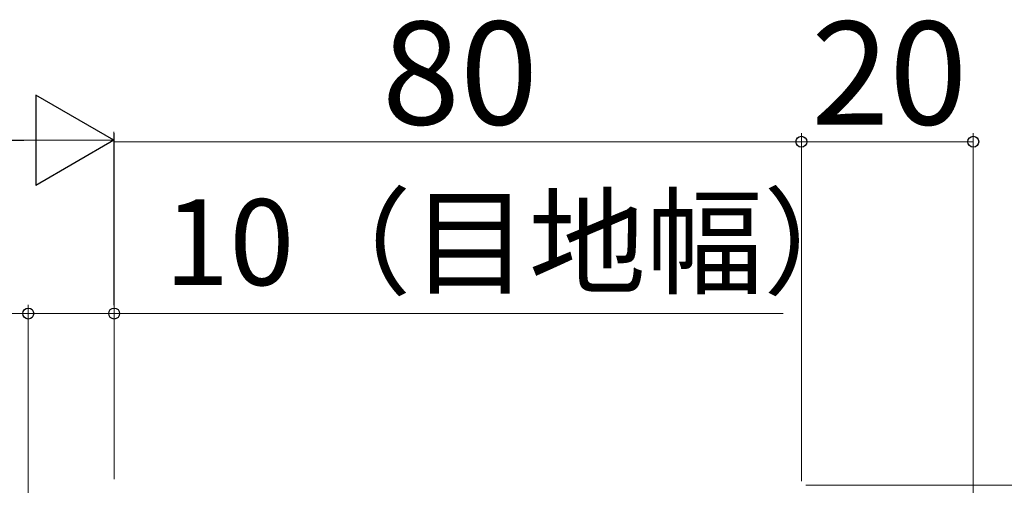
# Model space of a CAD drawing. Extents: x 105 to 1155, y 126 to 1689.
# Drawn here: x 976 to 1090, y 559 to 614 of the extents above; entities that cross this region are included whole.
import ezdxf

# ---------------------------------------------------------------- set-up
doc = ezdxf.new("R2010")
doc.units = 0
doc.layers.add('YKK_D', color=6, linetype='CONTINUOUS', lineweight=13)
doc.styles.add('text-b', font='txt')

msp = doc.modelspace()

# ---------------------------------------------------------------- linework, layer by layer
at = {"layer": 'YKK_D', "lineweight": -2}
for p, q in [((986.47, 599.67), (977.37, 604.91)), ((977.37, 604.91), (977.38, 594.41)), ((986.47, 599.67), (968.28, 599.65)), ((986.47, 599.67), (977.38, 594.41))]:
    msp.add_line(p, q, dxfattribs=at)
at = {"layer": 'YKK_D'}
for p, q in [((986.5, 560.2), (986.47, 600.67)), ((724.97, 599.48), (975.97, 599.66)), ((986.5, 560.2), (986.5, 600.5)), ((986.5, 599.5), (1066.5, 599.5)), ((1066.5, 560), (1066.5, 600.5)), ((1066.5, 560), (1066.5, 600.5)), ((1086.5, 599.5), (1066.5, 599.5)), ((1086.5, 522), (1086.5, 600.5)), ((976.5, 491), (976.5, 580.5)), ((976.5, 491), (976.5, 580.5)), ((986.5, 560.2), (986.5, 580.5)), ((976.5, 579.5), (953.5, 579.5)), ((976.5, 579.5), (986.5, 579.5)), ((1064.39, 579.5), (986.5, 579.5)), ((1067, 559.5), (1107.5, 559.5))]:
    msp.add_line(p, q, dxfattribs=at)
at = {"layer": 'YKK_D', "linetype": 'ByBlock', "lineweight": -2}
for centre in [(1066.5, 599.5), (1086.5, 599.5), (976.5, 579.5), (976.5, 579.5), (986.5, 579.5)]:
    msp.add_circle(centre, 0.637, dxfattribs=at)

# ---------------------------------------------------------------- texts
at = {"layer": 'YKK_D', "linetype": 'ByBlock', "lineweight": -2, "style": 'text-b'}
for s, height, p in [('80', 12, (1017.67, 601.5)), ('20', 12, (1067.64, 601.5)), ('10（目地幅）', 10, (992.33, 582.81))]:
    msp.add_text(s, height=height, dxfattribs=at).set_placement(p)

doc.saveas('drawing.dxf')
